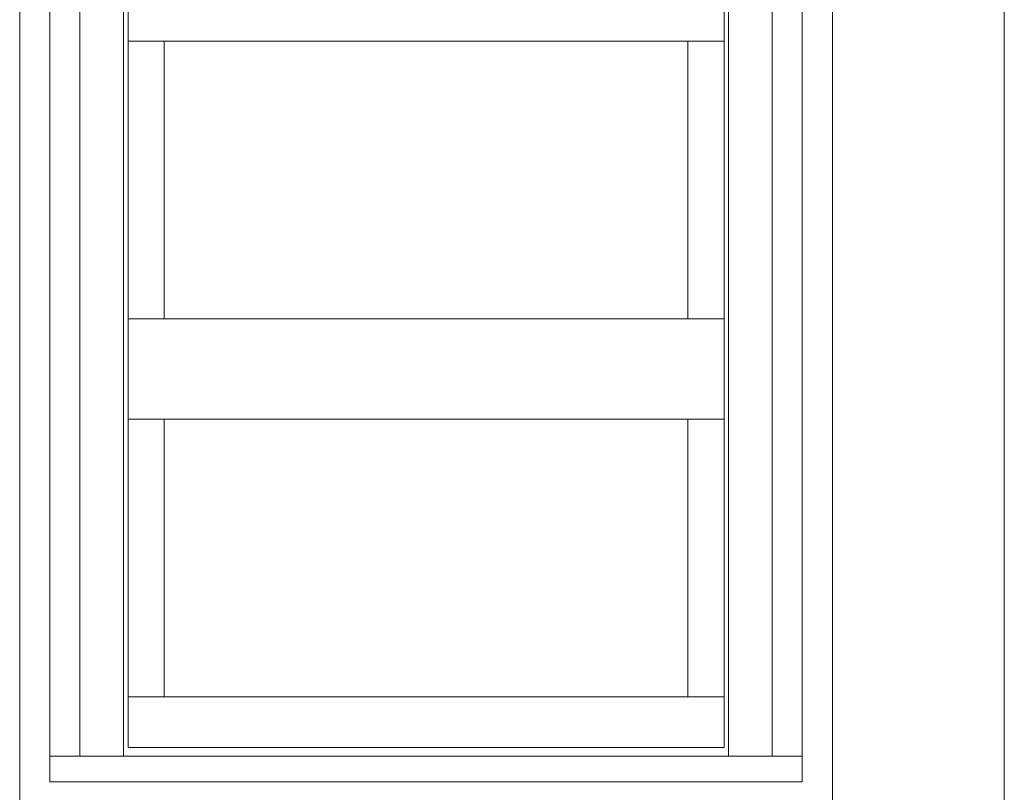
# Model space of a CAD drawing. Extents: x -2817 to 14334, y -3100 to 3352.
# Drawn here: x 4680 to 5334, y -1907 to -1393 of the extents above; entities that cross this region are included whole.
import ezdxf

# ---------------------------------------------------------------- set-up
doc = ezdxf.new("R2010")
doc.units = 0
doc.header["$LTSCALE"] = 0.5
doc.layers.get('0').update_dxf_attribs({"lineweight": 18})
doc.layers.add('Ansicht', color=7, linetype='Continuous', lineweight=18)

# ---------------------------------------------------------------- blocks, each defined once
blk = doc.blocks.new('Element_500x800')
at = {"layer": 'Ansicht'}
for points in [[(-50, 17), (-30, 17), (-30, 763), (-50, 763)], [(-30, 17), (-1, 17), (-1, 763), (-30, 763)], [(430, 17), (401, 17), (401, 763), (430, 763)], [(450, 17), (430, 17), (430, 763), (450, 763)], [(2, 492.32), (398, 492.32), (398, 559.02), (2, 559.02)], [(2, 307.68), (26, 307.68), (26, 492.32), (2, 492.32)], [(398, 307.68), (374, 307.68), (374, 492.32), (398, 492.32)], [(2, 240.98), (398, 240.98), (398, 307.68), (2, 307.68)], [(2, 56.35), (26, 56.35), (26, 240.98), (2, 240.98)], [(398, 56.35), (374, 56.35), (374, 240.98), (398, 240.98)], [(2, 22.67), (398, 22.67), (398, 56.35), (2, 56.35)], [(-50, 0), (450, 0), (450, 17), (-50, 17)]]:
    blk.add_lwpolyline(points, close=True, dxfattribs=at)

msp = doc.modelspace()

# ---------------------------------------------------------------- linework, layer by layer
msp.add_line((5334.23, -3100), (5334.23, -747.98))
msp.add_lwpolyline([(4680, -1920), (5220, -1920), (5220, -1080), (4680, -1080)], close=True)

# ---------------------------------------------------------------- block references
msp.add_blockref('Element_500x800', (4750, -1900))

doc.saveas('drawing.dxf')
